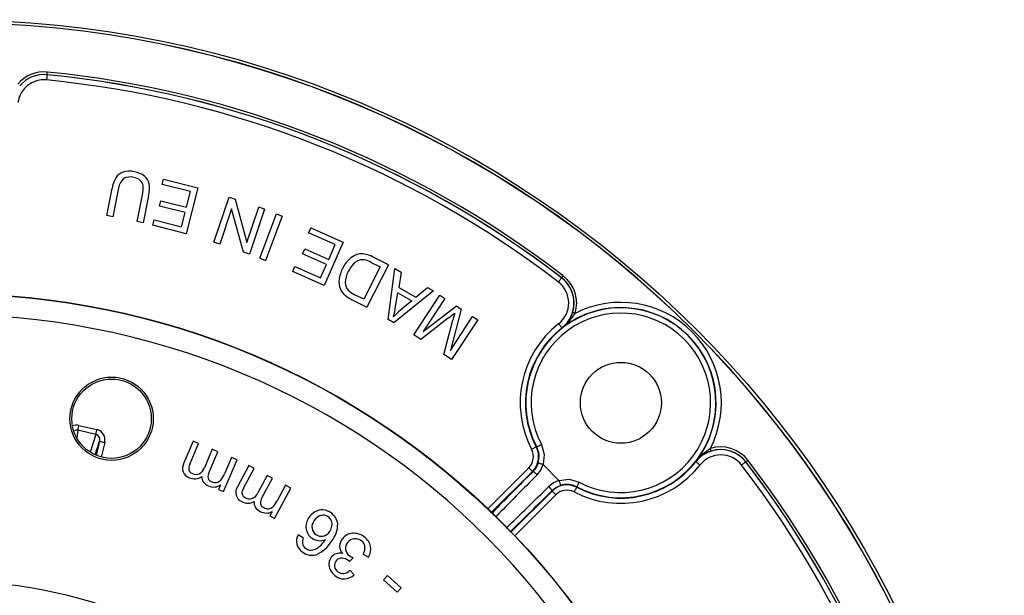
# Model space of a CAD drawing. Units: millimetres. Extents: x 5 to 619, y 2 to 447.
# Drawn here: x 412 to 459, y 193 to 221 of the extents above; entities that cross this region are included whole.
import ezdxf

# ---------------------------------------------------------------- set-up
doc = ezdxf.new("R2010")
doc.units = ezdxf.units.MM

msp = doc.modelspace()

# ---------------------------------------------------------------- linework, layer by layer
for p, q in [((413.3822, 217.9113), (413.3842, 217.9088)), ((418.8374, 212.706), (418.9027, 212.9633)), ((418.9027, 212.9633), (420.5302, 212.5503)), ((416.2107, 211.2334), (416.4649, 212.5082)), ((416.7566, 212.4485), (416.5027, 211.1751)), ((420.1763, 212.3662), (418.8374, 212.706)), ((420.5302, 212.5503), (419.9767, 210.3694)), ((419.9879, 211.6238), (420.1763, 212.3662)), ((417.6542, 210.9455), (417.9081, 212.2189)), ((418.2004, 212.1622), (417.9462, 210.8873)), ((418.7165, 211.6742), (418.7814, 211.93)), ((418.7814, 211.93), (419.9879, 211.6238)), ((421.2964, 209.9648), (422.0119, 212.098)), ((422.0119, 212.098), (422.3015, 212.0009)), ((422.3015, 212.0009), (422.8597, 209.9488)), ((419.9229, 211.368), (418.7165, 211.6742)), ((422.1288, 211.5489), (421.5671, 209.874)), ((422.6875, 209.4982), (422.1288, 211.5489)), ((422.8597, 209.9488), (423.4219, 211.6251)), ((423.6926, 211.5343), (422.9771, 209.4011)), ((423.6926, 211.5343), (423.4219, 211.6251)), ((416.5027, 211.1751), (416.2107, 211.2334)), ((417.9462, 210.8873), (417.6542, 210.9455)), ((418.3998, 210.7696), (418.4651, 211.027)), ((418.4651, 211.027), (419.7534, 210.7)), ((419.7534, 210.7), (419.9229, 211.368)), ((423.4611, 209.2045), (424.2563, 211.3093)), ((424.5349, 211.2041), (423.7396, 209.0993)), ((424.2563, 211.3093), (424.5349, 211.2041)), ((419.9767, 210.3694), (418.3998, 210.7696)), ((425.8896, 210.6551), (425.7819, 210.4124)), ((425.8896, 210.6551), (427.4245, 209.9744)), ((427.0446, 209.8524), (425.7819, 210.4124)), ((421.5671, 209.874), (421.2964, 209.9648)), ((425.4893, 209.4156), (425.5963, 209.6569)), ((425.5963, 209.6569), (426.7342, 209.1523)), ((427.4245, 209.9744), (426.5123, 207.9176)), ((426.7342, 209.1523), (427.0446, 209.8524)), ((422.9771, 209.4011), (422.6875, 209.4982)), ((423.4611, 209.2045), (423.7396, 209.0993)), ((426.6272, 208.911), (425.4893, 209.4156)), ((429.5618, 208.8928), (428.838, 209.2607)), ((425.0251, 208.5771), (425.1328, 208.8198)), ((426.5123, 207.9176), (425.0251, 208.5771)), ((425.1328, 208.8198), (426.3478, 208.281)), ((426.3478, 208.281), (426.6272, 208.911)), ((429.176, 208.7911), (428.3972, 207.2587)), ((429.5618, 208.8928), (428.5423, 206.8871)), ((428.7478, 209.0087), (429.176, 208.7911)), ((429.5448, 206.3046), (429.873, 208.7135)), ((429.873, 208.7135), (430.1667, 208.5438)), ((430.1667, 208.5438), (430.053, 207.8225)), ((437.7742, 208.2722), (437.7703, 208.2722)), ((431.6963, 207.6601), (429.8225, 206.1441)), ((430.053, 207.8225), (430.8677, 207.3518)), ((430.8677, 207.3518), (431.4225, 207.8183)), ((431.4225, 207.8183), (431.6963, 207.6601)), ((427.8514, 207.2382), (428.5423, 206.8871)), ((428.3972, 207.2587), (427.9758, 207.4728)), ((429.9031, 206.9094), (430.0115, 207.5664)), ((430.0115, 207.5664), (430.6719, 207.1848)), ((430.6719, 207.1848), (430.1278, 206.737)), ((430.7631, 205.5783), (431.9979, 207.4592)), ((432.2378, 207.3017), (431.2043, 205.7275)), ((431.9979, 207.4592), (432.2378, 207.3017)), ((431.2043, 205.7275), (432.7844, 206.9429)), ((433.0089, 206.7955), (432.5017, 204.8372)), ((432.7844, 206.9429), (433.0089, 206.7955)), ((429.8225, 206.1441), (429.5448, 206.3046)), ((432.4074, 206.3715), (431.0979, 205.3585)), ((432.1834, 204.6459), (432.6125, 206.27)), ((432.5017, 204.8372), (433.5529, 206.4384)), ((433.7928, 206.2808), (432.558, 204.4)), ((433.5529, 206.4384), (433.7928, 206.2808)), ((437.7954, 205.9025), (437.7834, 205.9042)), ((431.0979, 205.3585), (430.7631, 205.5783)), ((432.558, 204.4), (432.1834, 204.6459)), ((414.8951, 201.2783), (415.7479, 201.0814)), ((414.841, 201.0441), (414.7893, 200.6921)), ((415.6938, 200.8472), (414.841, 201.0441)), ((415.6938, 200.8472), (415.4269, 200.0078)), ((415.6672, 199.8773), (415.8723, 200.5222)), ((415.8723, 200.5222), (415.7183, 199.8552)), ((416.1158, 200.466), (415.9561, 199.7742)), ((420.3084, 200.528), (419.87, 199.4987)), ((420.1647, 199.4732), (420.5671, 200.4179)), ((420.5671, 200.4179), (420.3084, 200.528)), ((436.5688, 200.259), (436.5893, 200.2578)), ((421.2158, 200.1415), (420.8447, 199.2703)), ((421.0609, 199.0564), (421.4759, 200.0307)), ((421.4759, 200.0307), (421.2158, 200.1415)), ((422.1276, 199.7532), (421.7962, 198.9751)), ((422.3877, 199.6424), (422.1276, 199.7532)), ((421.7489, 198.1428), (422.3877, 199.6424)), ((422.9488, 199.373), (422.4199, 198.3871)), ((423.1965, 199.2401), (422.9488, 199.373)), ((434.2723, 197.3263), (436.2125, 199.2665)), ((436.8952, 199.4158), (437.6446, 198.6664)), ((444.133, 199.5545), (444.1314, 199.5665)), ((446.501, 199.5453), (446.501, 199.5415)), ((422.7112, 198.3353), (423.1965, 199.2401)), ((423.8179, 198.9068), (423.3703, 198.0723)), ((424.0671, 198.7731), (423.8179, 198.9068)), ((436.3892, 199.0898), (434.4528, 197.1533)), ((436.4115, 199.0864), (436.3892, 199.0898)), ((421.6059, 198.4523), (421.5163, 198.2419)), ((423.5664, 197.8399), (424.0671, 198.7731)), ((424.6912, 198.4383), (424.2915, 197.6931)), ((424.9403, 198.3047), (424.6912, 198.4383)), ((438.4867, 198.3605), (438.4879, 198.34)), ((421.5163, 198.2419), (421.7489, 198.1428)), ((424.1698, 196.8684), (424.9403, 198.3047)), ((435.3822, 196.2239), (437.3186, 198.1604)), ((437.4954, 197.9836), (435.5552, 196.0434)), ((437.3186, 198.1604), (437.3152, 198.1827)), ((424.0551, 197.1894), (423.947, 196.9879)), ((423.947, 196.9879), (424.1698, 196.8684)), ((425.7378, 196.8764), (425.7785, 196.8447)), ((425.5277, 195.9471), (425.2832, 196.0875)), ((428.3716, 195.1761), (428.6179, 195.0325)), ((427.7156, 194.8273), (427.8887, 195.0001)), ((427.9345, 194.1931), (427.7407, 194.4047)), ((429.5186, 194.1573), (429.3327, 193.9509)), ((430.1639, 193.576), (429.5186, 194.1573)), ((429.3327, 193.9509), (429.978, 193.3696)), ((429.978, 193.3696), (430.1639, 193.576))]:
    msp.add_line(p, q)
at = {"flags": 128}
for points in [[(413.3822, 217.9113), (413.3824, 217.9141), (413.3831, 217.9214), (413.3843, 217.933), (413.3858, 217.9485), (413.3876, 217.9673), (413.3897, 217.9886), (413.392, 218.0117), (413.3943, 218.0357)], [(413.3842, 217.9088), (413.3837, 217.9033), (413.3822, 217.8886), (413.38, 217.8654), (413.3769, 217.8344), (413.3733, 217.7969), (413.3691, 217.7543), (413.3646, 217.708), (413.3599, 217.66)], [(437.7703, 208.2722), (437.767, 208.2678), (437.758, 208.2561), (437.7438, 208.2376), (437.7248, 208.2129), (437.7018, 208.1831), (437.6757, 208.1491), (437.6474, 208.1123), (437.618, 208.074)], [(437.7742, 208.2722), (437.7758, 208.2744), (437.7803, 208.2802), (437.7875, 208.2894), (437.7969, 208.3018), (437.8084, 208.3167), (437.8215, 208.3337), (437.8356, 208.3521), (437.8503, 208.3712)], [(437.7954, 205.9025), (438.1289, 206.2108), (438.4081, 206.5895)], [(438.4081, 206.5895), (438.3853, 206.5968), (438.3633, 206.6038), (438.3429, 206.6103), (438.325, 206.616), (438.3102, 206.6207), (438.299, 206.6243), (438.2919, 206.6266), (438.2891, 206.6275)], [(437.7834, 205.9042), (437.7799, 205.9085), (437.7708, 205.9201), (437.7564, 205.9385), (437.7372, 205.9629), (437.7139, 205.9926), (437.6874, 206.0263), (437.6587, 206.0627), (437.6289, 206.1007)], [(414.841, 201.0441), (414.8442, 201.0579), (414.8487, 201.0775), (414.8544, 201.1023), (414.8612, 201.1317), (414.8689, 201.1648), (414.8772, 201.201), (414.886, 201.2391), (414.8951, 201.2783)], [(415.6938, 200.8472), (415.697, 200.8611), (415.7015, 200.8806), (415.7072, 200.9054), (415.714, 200.9348), (415.7217, 200.968), (415.73, 201.0041), (415.7388, 201.0422), (415.7479, 201.0814)], [(415.8723, 200.5222), (415.8779, 200.5209), (415.8924, 200.5176), (415.9153, 200.5123), (415.9456, 200.5053), (415.9822, 200.4969), (416.0239, 200.4872), (416.069, 200.4768), (416.1158, 200.466)], [(436.5688, 200.259), (436.5639, 200.2565), (436.5509, 200.2497), (436.5301, 200.2389), (436.5026, 200.2245), (436.4691, 200.207), (436.4311, 200.1872), (436.39, 200.1658), (436.3472, 200.1435)], [(436.5893, 200.2578), (436.5942, 200.2604), (436.6073, 200.2672), (436.628, 200.2781), (436.6555, 200.2925), (436.6889, 200.31), (436.7269, 200.3299), (436.768, 200.3515), (436.8107, 200.3739)], [(436.8107, 200.3739), (436.9488, 199.9033), (436.8952, 199.4158)], [(444.8184, 200.1792), (444.4397, 199.9001), (444.1314, 199.5665)], [(444.8563, 200.0602), (444.8534, 200.0695), (444.8498, 200.0807), (444.8449, 200.0962), (444.8389, 200.115), (444.8321, 200.1361), (444.8184, 200.1792)], [(436.3892, 199.0898), (436.3853, 199.0937), (436.3749, 199.1041), (436.3584, 199.1206), (436.3364, 199.1426), (436.3097, 199.1693), (436.2794, 199.1996), (436.2466, 199.2324), (436.2125, 199.2665)], [(436.657, 199.4913), (436.5582, 199.2741), (436.4115, 199.0864)], [(436.6076, 198.929), (436.7817, 199.1534), (436.8952, 199.4158)], [(436.8952, 199.4158), (436.8494, 199.4303), (436.8052, 199.4443), (436.7644, 199.4573), (436.7285, 199.4686), (436.6989, 199.478), (436.6766, 199.4851), (436.6624, 199.4896), (436.657, 199.4913)], [(444.133, 199.5545), (444.1374, 199.5511), (444.149, 199.542), (444.1673, 199.5276), (444.1918, 199.5083), (444.2214, 199.485), (444.2551, 199.4585), (444.2916, 199.4298), (444.3295, 199.4)], [(446.501, 199.5415), (446.4967, 199.5381), (446.485, 199.5291), (446.4665, 199.5149), (446.4418, 199.4959), (446.4119, 199.473), (446.3779, 199.4468), (446.3411, 199.4185), (446.3029, 199.3892)], [(446.6001, 199.6215), (446.581, 199.6068), (446.5626, 199.5926), (446.5456, 199.5796), (446.5306, 199.5681), (446.5183, 199.5586), (446.509, 199.5515), (446.5032, 199.547), (446.501, 199.5453)], [(437.6446, 198.6664), (437.3825, 198.5529), (437.1578, 198.3788)], [(437.3152, 198.1827), (437.503, 198.3293), (437.7202, 198.4281)], [(437.6446, 198.6664), (438.1322, 198.72), (438.6027, 198.5819)], [(437.6446, 198.6664), (437.6592, 198.6205), (437.6732, 198.5764), (437.6861, 198.5356), (437.6975, 198.4997), (437.7069, 198.47), (437.714, 198.4477), (437.7185, 198.4336), (437.7202, 198.4281)], [(438.3723, 198.1183), (438.3946, 198.1611), (438.4161, 198.2023), (438.4359, 198.2403), (438.4533, 198.2737), (438.4677, 198.3013), (438.4785, 198.322), (438.4853, 198.3351), (438.4879, 198.34)], [(438.6027, 198.5819), (438.5803, 198.5391), (438.5588, 198.498), (438.5389, 198.4601), (438.5214, 198.4267), (438.5069, 198.3991), (438.4961, 198.3784), (438.4892, 198.3654), (438.4867, 198.3605)], [(437.3186, 198.1604), (437.3225, 198.1565), (437.333, 198.1461), (437.3495, 198.1295), (437.3715, 198.1075), (437.3981, 198.0809), (437.4284, 198.0506), (437.4613, 198.0178), (437.4954, 197.9836)]]:
    msp.add_lwpolyline(points, dxfattribs=at)
for centre, radius in [((408.7586, 170.5298), 49.9913), ((408.7586, 170.5298), 37), ((408.7586, 170.5298), 36.9866), ((440.5784, 202.3496), 1.9183), ((416.4429, 201.5935), 1.975), ((416.4429, 201.5935), 1.8833)]:
    msp.add_circle(centre, radius)
for centre, radius, start, end in [((408.7586, 170.5298), 49.85, 0, 180), ((408.7586, 170.5298), 49.8413, 360, 180), ((413.2365, 216.4186), 1.6248, 84.42526, 139.95004), ((413.2384, 216.4139), 1.5043, 84.51619, 139.85772), ((408.7586, 170.5298), 47.6066, 52.4477, 84.42669), ((408.7585, 170.5293), 47.732, 52.44786, 84.42653), ((413.2384, 216.4162), 1.2497, 84.42083, 172.20331), ((408.7584, 170.5293), 47.3548, 52.45155, 84.42378), ((408.7586, 170.5298), 47.6043, 52.45137, 84.42395), ((417.2046, 212.6587), 0.6661, 109.5626, 147.01408), ((417.2862, 212.3168), 1.0162, 76.6565, 107.43898), ((417.3502, 212.2338), 1.0852, 52.76552, 80.96164), ((418.0041, 212.2538), 1.56, 150.52867, 170.61322), ((417.6599, 212.3526), 0.9083, 136.08242, 173.9367), ((417.3153, 212.4218), 0.6406, 73.82522, 118.91294), ((417.3892, 212.3963), 0.6492, 50.90727, 80.73048), ((417.5292, 212.5817), 0.4171, 9.96152, 49.77698), ((417.6176, 212.6137), 0.6212, 11.0734, 51.20133), ((416.6159, 212.5325), 1.3297, 346.35923, 5.23686), ((416.6834, 212.5196), 1.5585, 346.74223, 7.87092), ((428.7821, 208.0435), 1.5502, 137.05288, 154.05146), ((428.4546, 208.3582), 1.0961, 118.39899, 137.4313), ((428.4336, 208.4337), 0.7275, 109.98505, 136.04195), ((428.3169, 208.6089), 0.8101, 97.66552, 118.26332), ((428.3268, 208.6429), 0.4952, 79.33785, 106.64163), ((428.2929, 208.5592), 0.8566, 76.06237, 95.62985), ((428.1768, 207.9625), 1.1919, 61.37685, 78.30444), ((428.1035, 207.8524), 1.5883, 62.45541, 75.57177), ((428.7602, 208.0059), 1.5476, 152.4449, 172.59567), ((428.5887, 208.0467), 1.0705, 150.20626, 180.21016), ((428.9397, 207.9564), 1.4232, 136.35039, 154.0725), ((428.1346, 208.093), 0.916, 172.95628, 202.53438), ((436.8563, 207.0831), 1.4998, 308.17918, 52.45123), ((436.857, 207.0821), 1.5025, 342.38787, 52.37988), ((436.8603, 207.0831), 1.6246, 342.31214, 52.4535), ((427.9967, 208.0446), 0.7701, 203.14066, 230.70651), ((428.1117, 208.0662), 0.5939, 182.25983, 219.4856), ((428.4889, 208.5886), 1.2281, 227.12829, 245.30345), ((436.8565, 207.0831), 1.2497, 308.17279, 52.45761), ((428.6888, 208.9844), 1.9366, 232.46784, 244.37812), ((424.179, 207.7844), 5.7905, 346.42819, 351.309), ((431.97, 204.5243), 2.8792, 129.77923, 138.67389), ((440.5784, 202.3496), 4.5043, 242.32857, 207.67143), ((440.5784, 202.3496), 4.5132, 321.92794, 128.07206), ((440.5784, 202.3496), 4.7631, 332.89297, 117.10703), ((408.7586, 170.5298), 35.9868, 346.10566, 166.10564), ((425.6745, 215.187), 11.0926, 307.37115, 309.33414), ((448.7808, 201.996), 16.7236, 163.99403, 165.19299), ((440.5784, 202.3496), 4.2543, 242.32859, 207.6714), ((436.8339, 207.0878), 1.5262, 309.04811, 342.44683), ((440.5784, 202.3496), 4.7718, 128.17884, 207.53719), ((440.5784, 202.3496), 4.5219, 128.17904, 207.53699), ((414.7835, 200.8469), 0.4456, 75.49839, 114.37247), ((414.7878, 200.8402), 0.2108, 75.36474, 119.11304), ((415.6253, 200.5981), 0.2583, 342.91947, 74.62925), ((415.6265, 200.5911), 0.505, 345.65494, 76.09745), ((435.6821, 199.7968), 0.9999, 315.00279, 27.53358), ((435.6987, 199.793), 1.0046, 342.527, 27.55982), ((445.312, 198.6314), 1.6246, 37.54665, 107.68779), ((435.6822, 199.7968), 0.7499, 315.00096, 27.53604), ((445.3037, 198.6241), 1.5041, 107.30103, 141.20404), ((445.312, 198.6275), 1.4998, 37.54886, 141.82073), ((445.312, 198.6276), 1.2497, 37.5424, 141.82723), ((445.311, 198.6283), 1.5024, 37.61799, 107.61423), ((420.3751, 199.236), 0.5694, 152.52698, 197.29797), ((420.8602, 199.1451), 0.7691, 154.74444, 172.6654), ((420.369, 199.426), 0.5006, 296.82442, 341.88091), ((440.5785, 202.3496), 4.7718, 242.46281, 321.82115), ((440.5784, 202.3496), 4.5219, 242.46301, 321.82096), ((408.7581, 170.5296), 47.3549, 5.57624, 37.54845), ((408.7586, 170.5298), 47.6066, 5.57331, 37.5523), ((408.7586, 170.5298), 47.6043, 5.57605, 37.54863), ((408.7581, 170.5296), 47.7321, 5.57349, 37.55212), ((420.3073, 199.2849), 0.5235, 204.63708, 250.10117), ((420.3357, 199.2367), 0.2383, 178.41585, 216.07774), ((420.3675, 199.3491), 0.6053, 246.80927, 305.03378), ((420.4003, 199.2826), 0.3176, 215.90044, 247.88751), ((420.4485, 199.3529), 0.4012, 245.29232, 291.39428), ((421.1285, 198.8299), 0.4142, 176.74554, 214.63784), ((421.4722, 198.8479), 0.4611, 153.11641, 189.06168), ((420.834, 199.3447), 1.0307, 319.78612, 338.99042), ((581.1314, 54.5873), 204.5087, 135.043737, 135.818034), ((571.2019, 64.6034), 190.1552, 135.057263, 135.900363), ((436.1311, 198.536), 0.6177, 39.50617, 62.99578), ((421.2336, 198.9252), 0.5552, 216.55674, 249.20666), ((421.2648, 198.8489), 0.2587, 196.52472, 252.77187), ((421.2808, 198.9574), 0.6029, 246.09822, 275.49618), ((421.3547, 198.9913), 0.4235, 246.85146, 278.30909), ((421.2804, 198.9445), 0.5901, 275.66247, 303.47839), ((421.3645, 198.9209), 0.3525, 278.381, 316.70503), ((422.8995, 198.0802), 0.5694, 147.38871, 192.15909), ((423.3745, 197.9462), 0.769, 149.60546, 167.52705), ((302.5473, 333.262), 190.5609, 314.094643, 314.942011), ((436.7649, 197.9022), 0.6177, 27.0042, 50.49368), ((438.0275, 197.4414), 1.0096, 62.86907, 134.59387), ((438.0218, 197.4698), 1.0047, 62.44092, 107.4724), ((422.8364, 198.135), 0.5235, 199.49827, 244.96287), ((422.8603, 198.0844), 0.2383, 173.27887, 210.93778), ((422.9288, 198.1244), 0.3176, 210.76269, 242.74942), ((422.9104, 198.27), 0.5006, 291.68641, 336.74177), ((292.6495, 343.073), 204.7471, 314.172607, 314.955543), ((438.0256, 197.4534), 0.7499, 62.46402, 134.99903), ((422.902, 198.1935), 0.6053, 241.67097, 299.89507), ((422.9831, 198.19), 0.4012, 240.15343, 286.25591), ((423.6135, 197.6083), 0.4142, 171.60684, 209.49929), ((423.7267, 197.6937), 0.5551, 211.41793, 244.06874), ((423.9574, 197.5955), 0.4611, 147.9776, 183.92371), ((423.7509, 197.615), 0.2587, 191.3855, 247.63368), ((423.8567, 197.6778), 0.3525, 273.24305, 311.56594), ((423.3663, 198.1473), 1.0307, 314.64749, 333.85163), ((423.7766, 197.7216), 0.6029, 240.95946, 270.35747), ((423.8532, 197.7487), 0.4235, 241.71415, 273.1697), ((423.775, 197.7088), 0.5902, 270.52405, 298.33925), ((426.4958, 196.442), 0.844, 118.42284, 146.22647), ((426.5187, 196.4701), 0.5586, 105.96048, 148.43638), ((426.4224, 196.6039), 0.6667, 86.5885, 119.49406), ((426.4714, 196.6199), 0.4016, 55.47712, 105.34737), ((426.4101, 196.5513), 0.7199, 55.01584, 85.86232), ((426.4515, 196.5864), 0.4404, 23.69673, 55.81679), ((426.4262, 196.5208), 0.7364, 6.77148, 57.40927), ((426.3815, 196.4822), 0.7272, 143.85646, 189.27852), ((426.453, 196.4506), 0.5154, 142.75973, 187.01574), ((426.2564, 196.5999), 0.6381, 325.65623, 351.00859), ((426.433, 196.5789), 0.4604, 350.15063, 23.62495), ((425.9292, 196.5797), 1.2286, 319.95682, 1.29999), ((425.8366, 195.7847), 0.6309, 151.31519, 194.18726), ((426.3082, 196.469), 0.6527, 189.17045, 236.32502), ((426.3637, 196.4538), 0.4274, 188.90038, 236.90552), ((426.3863, 196.461), 0.446, 234.97722, 281.49932), ((426.3756, 196.4936), 0.4801, 281.97406, 328.1081), ((427.9099, 195.4978), 0.6629, 94.23678, 142.90339), ((427.9236, 195.371), 0.7904, 50.55953, 94.54748), ((427.9926, 195.38), 0.7412, 11.9762, 54.23747), ((425.8648, 195.8214), 0.6678, 196.64155, 237.71174), ((426.0042, 195.7346), 0.5217, 155.96118, 184.70325), ((425.8582, 195.7514), 0.3788, 189.05385, 236.68273), ((426.3326, 196.4912), 0.6847, 235.65999, 262.52586), ((425.5629, 196.5384), 1.5063, 292.2092, 330.1794), ((425.3355, 196.6545), 1.4746, 306.77038, 327.33864), ((426.3248, 196.4494), 0.6423, 262.7236, 293.1085), ((427.8341, 195.5277), 0.5849, 140.75637, 178.61004), ((427.7938, 195.554), 0.5446, 181.28109, 221.08454), ((427.9491, 195.4531), 0.4215, 140.821, 188.09428), ((427.9886, 195.4469), 0.4565, 96.60577, 143.35744), ((427.9938, 195.4398), 0.4642, 51.17775, 97.14056), ((428.0374, 195.4632), 0.4189, 11.3022, 53.81588), ((427.8548, 195.4759), 0.5975, 329.87541, 6.67139), ((428.0473, 195.4066), 0.6823, 326.7555, 10.75271), ((425.9362, 195.8411), 0.7243, 233.76894, 285.70682), ((425.8776, 195.7532), 0.3912, 234.45648, 271.48273), ((425.8546, 196.0075), 0.6462, 272.93035, 304.23335), ((427.225, 194.7481), 0.4657, 108.2342, 142.88352), ((427.2415, 194.6613), 0.5534, 75.14495, 107.03965), ((427.9753, 195.4608), 0.4486, 188.59907, 234.05258), ((428.2255, 195.819), 0.8855, 234.55111, 247.6376), ((427.3144, 194.691), 0.5731, 174.33612, 207.10146), ((427.2821, 194.7001), 0.5402, 142.47687, 174.95676), ((427.3407, 194.6372), 0.3344, 141.21403, 189.27989), ((427.386, 194.6474), 0.3808, 189.6889, 234.2846), ((427.3383, 194.6729), 0.3113, 84.55557, 146.06184), ((427.3142, 194.3933), 0.5919, 51.65066, 84.80605), ((427.5262, 194.6477), 0.2611, 43.4746, 53.50606), ((427.4988, 194.7691), 0.773, 206.02628, 232.65733), ((427.4721, 194.6951), 0.6984, 230.71845, 271.09838), ((427.4133, 194.6422), 0.3934, 230.60577, 274.35736), ((427.3645, 194.7646), 0.5206, 278.69813, 316.27365), ((427.442, 194.7081), 0.7126, 273.50114, 313.7269), ((408.7586, 170.5298), 23.3577, 346.10566, 166.10563)]:
    msp.add_arc(centre, radius, start, end)

doc.saveas('drawing.dxf')
